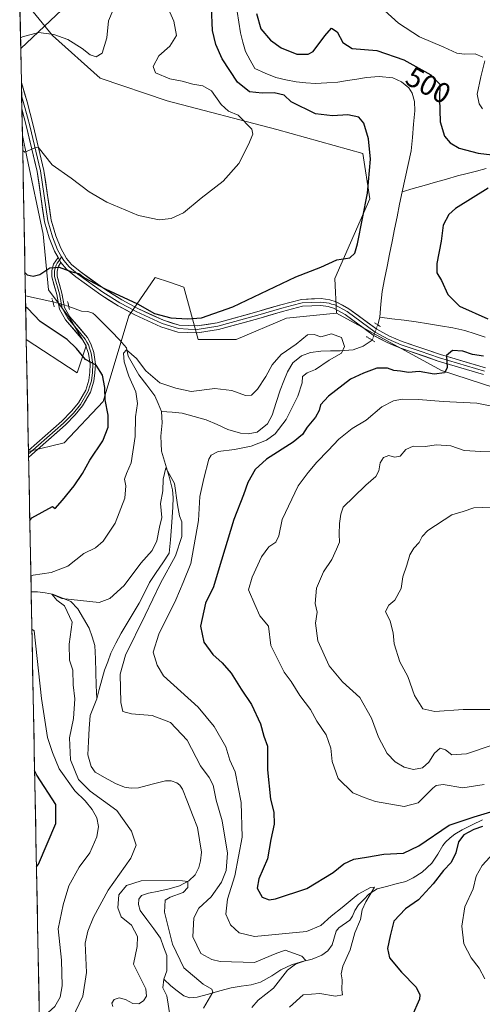
# Model space of a CAD drawing. Units: metres. Extents: x 636172 to 639665, y 4655722 to 4658102.
# Drawn here: x 636177 to 636339, y 4657388 to 4657732 of the extents above; entities that cross this region are included whole.
import ezdxf
from ezdxf.enums import TextEntityAlignment as Align

# ---------------------------------------------------------------- set-up
doc = ezdxf.new("R2010")
doc.units = ezdxf.units.M
doc.header["$MEASUREMENT"] = 0
doc.linetypes.add('TRAZO_Y_PUNTO', pattern=[1, 0.5, -0.25, 0, -0.25])
doc.linetypes.add('TRAZOS2', pattern=[0.375, 0.25, -0.125])
for name, color, linetype, lineweight in [('Arbolado forestal CxS', 92, 'Continuous', 0), ('Corriente natural lineal', 142, 'Continuous', 13), ('Corriente natural lineal oculto', 19, 'TRAZO_Y_PUNTO', 13), ('Cultivos herbáceos CxS', 92, 'Continuous', 0), ('Curva de nivel maestra', 36, 'Continuous', 30), ('Curva de nivel normal', 36, 'Continuous', 0), ('Layer 0', 7, 'Continuous', 0), ('Municipio CxS', 142, 'Continuous', 0), ('Puente lineal', 2, 'TRAZOS2', 0), ('Rótulo de curva de nivel directora', 19, 'Continuous', 0)]:
    doc.layers.add(name, color=color, linetype=linetype, lineweight=lineweight)
doc.styles.add('Arial', font='txt', dxfattribs={"height": 0.2})

# ---------------------------------------------------------------- blocks, each defined once
blk = doc.blocks.new('*U156')
at = {"layer": 'Arbolado forestal CxS', "color": 92, "linetype": 'Continuous', "lineweight": 0}
blk.add_polyline3d([(636347.64, 4657601.74, 503.57), (636324.35, 4657609.24, 500.64), (636287.75, 4657629.21, 497.62), (636287.2, 4657641.4, 497.7), (636299.39, 4657669.16, 498.98), (636296.9, 4657684.97, 499.93), (636266.95, 4657693.3, 504.08), (636228.69, 4657703.29, 507.14), (636205.27, 4657711.27, 508.14), (636188.67, 4657726.14, 509.74), (636177.24, 4657740.15, 511.98)], dxfattribs=at)
blk = doc.blocks.new('*U157')
at = {"layer": 'Cultivos herbáceos CxS', "color": 92, "linetype": 'Continuous', "lineweight": 0}
blk.add_polyline3d([(636180.31, 4657581.04, 503.59), (636179.55, 4657620.12, 502.84), (636197.33, 4657608.47, 501), (636200.47, 4657617.89, 499.33), (636194.82, 4657627.3, 498.79), (636187.29, 4657637.34, 498.37), (636185.41, 4657656.79, 501.24), (636179.76, 4657683.78, 504.28), (636178.18, 4657691.19, 505.38), (636177.24, 4657740.15, 511.98), (636188.67, 4657726.14, 509.74), (636205.27, 4657711.27, 508.14), (636228.69, 4657703.29, 507.14), (636266.95, 4657693.3, 504.08), (636296.9, 4657684.97, 499.93), (636299.39, 4657669.16, 498.98), (636287.2, 4657641.4, 497.7), (636287.75, 4657629.21, 497.62), (636270.28, 4657627.55, 497.18), (636252.81, 4657620.06, 498.32), (636239.5, 4657620.06, 499.07), (636234.51, 4657638.37, 502.66), (636229.52, 4657640.03, 502.83), (636224.53, 4657641.7, 502.76), (636215.37, 4657628.38, 499.22), (636206.34, 4657598.43, 499.76), (636192.8, 4657584.03, 501.63), (636180.31, 4657581.04, 503.59)], close=True, dxfattribs=at)
blk = doc.blocks.new('*U162')
at = {"layer": 'Arbolado forestal CxS', "color": 92, "linetype": 'Continuous', "lineweight": 0}
blk.add_polyline3d([(636188.16, 4657173.26, 496.57), (636180.31, 4657581.04, 503.59), (636192.8, 4657584.03, 501.63), (636206.34, 4657598.43, 499.76), (636215.37, 4657628.38, 499.22), (636224.53, 4657641.7, 502.76), (636229.52, 4657640.03, 502.83), (636234.51, 4657638.37, 502.66), (636239.5, 4657620.06, 499.07), (636252.81, 4657620.06, 498.32), (636270.28, 4657627.55, 497.18), (636287.75, 4657629.21, 497.62), (636324.35, 4657609.24, 500.64), (636347.64, 4657601.74, 503.57)], dxfattribs=at)
blk = doc.blocks.new('*U166')
at = {"layer": 'Arbolado forestal CxS', "color": 92, "linetype": 'Continuous', "lineweight": 0}
blk.add_polyline3d([(636177.24, 4657740.15, 511.98), (636188.67, 4657726.14, 509.74), (636205.27, 4657711.27, 508.14), (636228.69, 4657703.29, 507.14), (636266.95, 4657693.3, 504.08), (636296.9, 4657684.97, 499.93), (636299.39, 4657669.16, 498.98), (636287.2, 4657641.4, 497.7), (636287.75, 4657629.21, 497.62)], dxfattribs=at)
blk = doc.blocks.new('*U173')
at = {"layer": 'Cultivos herbáceos CxS', "color": 92, "linetype": 'Continuous', "lineweight": 0}
blk.add_polyline3d([(636177.24, 4657740.15, 511.98), (636188.67, 4657726.14, 509.74), (636205.27, 4657711.27, 508.14), (636228.69, 4657703.29, 507.14), (636266.95, 4657693.3, 504.08), (636296.9, 4657684.97, 499.93), (636299.39, 4657669.16, 498.98), (636287.2, 4657641.4, 497.7), (636287.75, 4657629.21, 497.62)], dxfattribs=at)
blk = doc.blocks.new('*U183')
at = {"layer": 'Curva de nivel normal', "color": 36, "linetype": 'Continuous', "lineweight": 0}
for points in [[(636300.77, 4657738.24, 505), (636309.35, 4657730.38, 505), (636316.72, 4657725.66, 505), (636325.26, 4657722.04, 505), (636329.74, 4657719.96, 505), (636332.41, 4657719.61, 505), (636336.13, 4657719.74, 505), (636338.76, 4657718.53, 505)], [(636339.46, 4657717.33, 505), (636338.16, 4657711.68, 505), (636336.8, 4657705.64, 505), (636337.52, 4657702.27, 505), (636338.73, 4657700.5, 505)], [(636344.32, 4657596.36, 505), (636336.66, 4657597.89, 505), (636325, 4657598.4, 505), (636316.38, 4657599.19, 505), (636310.67, 4657599.3, 505), (636307.66, 4657598.69, 505), (636303.63, 4657596.6, 505), (636298.12, 4657591.98, 505), (636293.24, 4657588.97, 505), (636288.54, 4657585.3, 505), (636284.86, 4657581.3, 505), (636280.88, 4657577.31, 505), (636277.93, 4657573.68, 505), (636274.34, 4657568.98, 505), (636268.83, 4657557.3, 505), (636267.62, 4657551.63, 505), (636266.57, 4657549.4, 505), (636264.13, 4657547.74, 505), (636261.65, 4657544.27, 505), (636258.34, 4657537.15, 505), (636257.06, 4657532.73, 505), (636259.3, 4657527.59, 505), (636261.05, 4657523.7, 505), (636263.99, 4657520.05, 505), (636264.88, 4657513.3, 505), (636269.55, 4657504.03, 505), (636271.99, 4657500.72, 505), (636274.95, 4657495.93, 505), (636278.72, 4657490.98, 505), (636280.86, 4657486.98, 505), (636284.2, 4657482.13, 505), (636285.82, 4657477.46, 505), (636286.28, 4657472.9, 505), (636288.37, 4657466.97, 505), (636293.45, 4657461.97, 505), (636297.36, 4657460.31, 505), (636301.4, 4657458.86, 505), (636311.36, 4657457.16, 505), (636316.25, 4657458.44, 505), (636321.32, 4657463.52, 505), (636322.49, 4657464.5, 505), (636324.95, 4657464.81, 505), (636331.89, 4657463.7, 505), (636339.3, 4657464.78, 505)], [(636350.32, 4657449.34, 505), (636338.56, 4657436.56, 505), (636336.49, 4657432.86, 505), (636335.4, 4657428.41, 505), (636332.54, 4657422.21, 505), (636331.48, 4657415.43, 505), (636332.2, 4657409.28, 505), (636334.74, 4657404.37, 505), (636337.5, 4657400.8, 505), (636339.49, 4657397.02, 505)], [(636178.29, 4657685.95, 505), (636179.05, 4657685.44, 505), (636182.34, 4657686.86, 505), (636183.67, 4657687.13, 505), (636188.54, 4657681.01, 505), (636195.2, 4657676.39, 505), (636201.45, 4657671.64, 505), (636207.62, 4657667.92, 505), (636218.7, 4657663.3, 505), (636225.87, 4657661.85, 505), (636230.04, 4657662.28, 505), (636234.34, 4657664.3, 505), (636240.54, 4657669.36, 505), (636248.17, 4657675.31, 505), (636253.74, 4657681.5, 505), (636257.1, 4657688.06, 505), (636258.52, 4657691.73, 505), (636258.28, 4657693.5, 505), (636253.42, 4657698.34, 505), (636250.06, 4657699.76, 505), (636247.54, 4657701.99, 505), (636244.19, 4657706.86, 505), (636241.19, 4657708.61, 505), (636237.62, 4657709.12, 505), (636233.91, 4657710.16, 505), (636229.57, 4657710.98, 505), (636224.57, 4657713.09, 505), (636223.75, 4657715.26, 505), (636225.81, 4657719.04, 505), (636229.64, 4657722.37, 505), (636231.94, 4657726.09, 505), (636231.07, 4657731.06, 505), (636228.57, 4657736.56, 505)]]:
    blk.add_polyline3d(points, dxfattribs=at)
blk = doc.blocks.new('*U189')
at = {"layer": 'Curva de nivel normal', "color": 36, "linetype": 'Continuous', "lineweight": 0}
for points in [[(636342.4, 4657478.71, 510), (636333.17, 4657475.5, 510), (636327.96, 4657475.18, 510), (636325.83, 4657476.96, 510), (636323.97, 4657477.46, 510), (636321.99, 4657475.76, 510), (636319.99, 4657472.68, 510), (636317.75, 4657470.68, 510), (636314.6, 4657470.1, 510), (636311.4, 4657470.92, 510), (636308.18, 4657472.7, 510), (636305.43, 4657475.62, 510), (636302.36, 4657481.33, 510), (636299.97, 4657487.94, 510), (636295.86, 4657495.17, 510), (636289.85, 4657500.6, 510), (636285.23, 4657506.28, 510), (636281.3, 4657515, 510), (636280.49, 4657521.06, 510), (636280.96, 4657524.97, 510), (636280.28, 4657527.97, 510), (636280.74, 4657533.3, 510), (636283.18, 4657538.97, 510), (636286.17, 4657543.3, 510), (636287.71, 4657546.97, 510), (636288.84, 4657549.41, 510), (636288.73, 4657552.18, 510), (636288.82, 4657555.89, 510), (636289.32, 4657559.09, 510), (636290.05, 4657561.59, 510), (636293.85, 4657565.17, 510), (636297.98, 4657569.27, 510), (636301.44, 4657572.24, 510), (636302.58, 4657574.3, 510), (636302.94, 4657577.05, 510), (636304.12, 4657578.93, 510), (636305.99, 4657579.64, 510), (636307.99, 4657579.04, 510), (636309.99, 4657579.33, 510), (636311.99, 4657581.66, 510), (636314.5, 4657582.82, 510), (636318.74, 4657582.69, 510), (636322.67, 4657583.32, 510), (636327.7, 4657582.94, 510), (636332.32, 4657581.3, 510), (636338.12, 4657581.01, 510), (636345.27, 4657580.91, 510)], [(636209.85, 4657735.04, 510), (636208.28, 4657731.21, 510), (636207.65, 4657725.31, 510), (636205.98, 4657719.93, 510), (636203.95, 4657718.67, 510), (636201.8, 4657719.38, 510), (636199.06, 4657721.58, 510), (636194.02, 4657724.74, 510), (636189.13, 4657726.5, 510), (636183.86, 4657727.14, 510), (636178.28, 4657725.6, 510), (636177.53, 4657725.33, 510)]]:
    blk.add_polyline3d(points, dxfattribs=at)
blk = doc.blocks.new('*U197')
at = {"layer": 'Curva de nivel normal', "color": 36, "linetype": 'Continuous', "lineweight": 0}
blk.add_polyline3d([(636241.41, 4657386.79, 485), (636244.57, 4657392.38, 485), (636244.28, 4657393.46, 485), (636241.27, 4657395.24, 485), (636234.47, 4657400.94, 485), (636230.54, 4657409.19, 485), (636227.74, 4657420.3, 485), (636227.94, 4657424.44, 485), (636229.72, 4657425.54, 485), (636234.23, 4657427.18, 485), (636235.9, 4657428.91, 485), (636235.87, 4657431.03, 485), (636234.08, 4657431.23, 485), (636231.12, 4657431.4, 485), (636219.61, 4657431.22, 485), (636214.56, 4657429.55, 485), (636211.88, 4657426.37, 485), (636211.48, 4657421.77, 485), (636212.68, 4657418.68, 485), (636216.29, 4657415.72, 485), (636218.34, 4657411.76, 485), (636218.22, 4657408.29, 485), (636216.95, 4657402.14, 485), (636221.29, 4657393.6, 485), (636221.44, 4657390.98, 485), (636220.46, 4657389.36, 485), (636218.78, 4657388.32, 485), (636216.67, 4657388.44, 485), (636214.12, 4657389.84, 485), (636211.98, 4657390.4, 485), (636210.18, 4657389.78, 485), (636209.39, 4657388.54, 485), (636209.73, 4657387.34, 485)], dxfattribs=at)
blk = doc.blocks.new('*U201')
at = {"layer": 'Curva de nivel normal', "color": 36, "linetype": 'Continuous', "lineweight": 0}
for points in [[(636181.14, 4657537.55, 495), (636181.89, 4657537.81, 495), (636188.18, 4657538.76, 495), (636193.98, 4657540.95, 495), (636199.65, 4657545.39, 495), (636203.65, 4657547.39, 495), (636206.42, 4657549.75, 495), (636210.51, 4657556.01, 495), (636213.88, 4657564.69, 495), (636214.27, 4657569.06, 495), (636213.84, 4657571.3, 495), (636214.51, 4657573.33, 495), (636216.12, 4657577.05, 495), (636217.48, 4657586.23, 495), (636217.66, 4657593.04, 495), (636218.3, 4657597.72, 495), (636217.74, 4657601.87, 495), (636215.35, 4657607.25, 495), (636213.71, 4657612.29, 495), (636213.42, 4657615.26, 495), (636214.56, 4657616.5, 495), (636217.94, 4657613.49, 495), (636221.28, 4657609.17, 495), (636226.14, 4657604.97, 495), (636231.67, 4657603.15, 495), (636237.03, 4657601.97, 495), (636245.34, 4657602.98, 495), (636251.26, 4657602.25, 495), (636256.02, 4657600.52, 495), (636258.11, 4657600.64, 495), (636260.2, 4657602.79, 495), (636263.06, 4657607.13, 495), (636265.3, 4657611.23, 495), (636268.5, 4657614.85, 495), (636273.65, 4657618.4, 495), (636277.65, 4657621.68, 495), (636279.98, 4657621.82, 495), (636282.31, 4657621.05, 495), (636285.98, 4657622.07, 495), (636289.46, 4657620.81, 495), (636290.59, 4657617.62, 495), (636289.48, 4657615.3, 495), (636285.24, 4657612.89, 495), (636280.44, 4657609.57, 495), (636277.51, 4657608.49, 495), (636275.94, 4657607.2, 495), (636275.82, 4657604.97, 495), (636274.28, 4657600.3, 495), (636270.16, 4657592.19, 495), (636266.32, 4657587.14, 495), (636263.31, 4657584.94, 495), (636258.03, 4657582.9, 495), (636252.19, 4657581.74, 495), (636246.52, 4657581.03, 495), (636244.05, 4657579.67, 495), (636243.21, 4657578.3, 495), (636241.44, 4657571.63, 495), (636240.1, 4657565.3, 495), (636239.63, 4657556.97, 495), (636236.92, 4657541.97, 495), (636234.32, 4657535.3, 495), (636231.77, 4657529.3, 495), (636225.79, 4657517.3, 495), (636223.84, 4657510.96, 495), (636225.18, 4657506.52, 495), (636227.41, 4657502.72, 495), (636239.5, 4657491.8, 495), (636245.11, 4657485.1, 495), (636249.1, 4657477.96, 495), (636250.51, 4657473.29, 495), (636252.37, 4657469.29, 495), (636254.47, 4657458.61, 495), (636254.87, 4657446.52, 495), (636252.31, 4657432.96, 495), (636249.68, 4657424.86, 495), (636249.12, 4657419.6, 495), (636250.73, 4657415.92, 495), (636253.79, 4657413.1, 495), (636259.14, 4657411.79, 495), (636277.34, 4657413.57, 495), (636282.3, 4657415.62, 495), (636285.89, 4657418.96, 495), (636289.78, 4657421.96, 495), (636295.37, 4657426.62, 495), (636299.63, 4657428.96, 495), (636301.05, 4657428.98, 495), (636297.96, 4657423.96, 495), (636296.73, 4657421.07, 495), (636296.19, 4657417.76, 495), (636294.14, 4657413.07, 495), (636292.51, 4657407.2, 495), (636290, 4657401.48, 495), (636289.43, 4657398.74, 495), (636289.73, 4657396.71, 495), (636289.64, 4657393.22, 495), (636289.82, 4657391.42, 495), (636287.38, 4657391.02, 495), (636281.98, 4657391.88, 495), (636276.11, 4657391.43, 495), (636271.35, 4657387.12, 495)], [(636184.12, 4657382.81, 495), (636184.86, 4657383.24, 495), (636189.52, 4657387.38, 495), (636191.33, 4657390.68, 495), (636192.06, 4657394.55, 495), (636191.82, 4657403.58, 495), (636190.64, 4657414.44, 495), (636192.45, 4657422.91, 495), (636194.38, 4657429.51, 495), (636197.96, 4657436.02, 495), (636201.73, 4657440.98, 495), (636204.13, 4657446.63, 495), (636204.69, 4657450.18, 495), (636204.18, 4657453.22, 495), (636202.58, 4657456.16, 495), (636200.09, 4657459.19, 495), (636196.53, 4657462.61, 495), (636191.01, 4657470.28, 495), (636188.74, 4657476, 495), (636186.9, 4657481.21, 495), (636184.84, 4657494.84, 495), (636182.26, 4657518.5, 495), (636181.5, 4657519.07, 495)]]:
    blk.add_polyline3d(points, dxfattribs=at)
blk = doc.blocks.new('*U207')
at = {"layer": 'Curva de nivel normal', "color": 36, "linetype": 'Continuous', "lineweight": 0}
blk.add_polyline3d([(636258.24, 4657387.04, 490), (636260.45, 4657389.6, 490), (636265.81, 4657393.78, 490), (636270.67, 4657400.06, 490), (636273.51, 4657402.2, 490), (636277.02, 4657403.42, 490), (636275.63, 4657405.01, 490), (636269.81, 4657406.99, 490), (636266.4, 4657405.73, 490), (636259.16, 4657402.8, 490), (636247.18, 4657403.15, 490), (636244.23, 4657403.82, 490), (636240.46, 4657405.93, 490), (636237.69, 4657411.65, 490), (636238.04, 4657418.36, 490), (636239.69, 4657421.64, 490), (636244.07, 4657425.6, 490), (636247.61, 4657430.74, 490), (636249.29, 4657434.86, 490), (636249.71, 4657440.92, 490), (636247.92, 4657452.2, 490), (636245.73, 4657459.35, 490), (636244.72, 4657464.58, 490), (636243.39, 4657467.23, 490), (636240.31, 4657471.3, 490), (636235.64, 4657480.36, 490), (636229.84, 4657486.51, 490), (636223.46, 4657488.94, 490), (636216.19, 4657489.46, 490), (636213.24, 4657490.29, 490), (636212.48, 4657493.46, 490), (636212.31, 4657503.29, 490), (636214.18, 4657509.96, 490), (636221.03, 4657523.92, 490), (636226.36, 4657535.12, 490), (636231.59, 4657544.59, 490), (636233.75, 4657551.3, 490), (636233.8, 4657556.45, 490), (636232.96, 4657558.57, 490), (636232.26, 4657562.39, 490), (636231.26, 4657569.86, 490), (636228.27, 4657575.32, 490), (636227.24, 4657571.3, 490), (636227.22, 4657567.26, 490), (636226.32, 4657562.81, 490), (636226.84, 4657557.93, 490), (636226.05, 4657554.63, 490), (636225.08, 4657549.85, 490), (636223.51, 4657546.48, 490), (636219.55, 4657542.07, 490), (636213.69, 4657534.27, 490), (636208.74, 4657529.77, 490), (636204.94, 4657528.34, 490), (636191.98, 4657529.77, 490), (636188.48, 4657531.2, 490), (636190.2, 4657529.19, 490), (636192.87, 4657527.19, 490), (636195.5, 4657521.48, 490), (636194.47, 4657513.79, 490), (636194.63, 4657508.23, 490), (636195.83, 4657504.69, 490), (636195.87, 4657499.62, 490), (636196.53, 4657494.67, 490), (636196.01, 4657487.84, 490), (636194.61, 4657481.17, 490), (636195.02, 4657473.4, 490), (636197.75, 4657466.56, 490), (636201.82, 4657462.52, 490), (636211.12, 4657455.76, 490), (636216.25, 4657448.54, 490), (636217.82, 4657443.7, 490), (636216, 4657439.1, 490), (636208.07, 4657427.98, 490), (636202.95, 4657418.56, 490), (636201.06, 4657413.69, 490), (636200.05, 4657409.45, 490), (636200.58, 4657399.29, 490), (636199.31, 4657390.95, 490), (636195.56, 4657383.2, 490)], dxfattribs=at)
blk = doc.blocks.new('*U220')
at = {"layer": 'Curva de nivel maestra', "color": 36, "linetype": 'Continuous', "lineweight": 30}
for points in [[(636179.11, 4657643.32, 500), (636179.87, 4657642.6, 500), (636181.97, 4657642.16, 500), (636184.28, 4657642.76, 500), (636187.73, 4657645.08, 500), (636190.99, 4657645.36, 500), (636195.41, 4657643.73, 500), (636197.82, 4657643.14, 500), (636199.84, 4657641.64, 500), (636207.11, 4657637.78, 500), (636218.31, 4657632.48, 500), (636224.31, 4657629.19, 500), (636229.98, 4657627.68, 500), (636235.66, 4657627.25, 500), (636240.7, 4657627.66, 500), (636251.6, 4657631.43, 500), (636273.63, 4657641.88, 500), (636282.31, 4657645.28, 500), (636287.82, 4657647.85, 500), (636292.42, 4657648.53, 500), (636294.13, 4657650.2, 500), (636295.05, 4657653.39, 500), (636298.55, 4657671.14, 500), (636299.64, 4657682.97, 500), (636298.95, 4657690.04, 500), (636297.35, 4657695.51, 500), (636295.52, 4657697.64, 500), (636291.75, 4657698.4, 500), (636286.39, 4657698.12, 500), (636280.44, 4657698.74, 500), (636271.98, 4657703.01, 500), (636269.56, 4657705.27, 500), (636265.98, 4657706.15, 500), (636261.82, 4657705.97, 500), (636257.46, 4657706.43, 500), (636253.18, 4657709.82, 500), (636247.84, 4657717.97, 500), (636245.63, 4657722.98, 500), (636244.52, 4657727.83, 500), (636244.18, 4657735.98, 500)], [(636259.89, 4657733.81, 500), (636261.39, 4657728.45, 500), (636264.72, 4657724.47, 500), (636268.46, 4657721.76, 500), (636273.98, 4657719.55, 500), (636277.88, 4657719.57, 500), (636279.65, 4657720.48, 500), (636283.65, 4657725.97, 500), (636285.98, 4657728.7, 500), (636287.97, 4657727.45, 500), (636289.93, 4657723.71, 500), (636293.26, 4657721.61, 500), (636301.78, 4657720.87, 500), (636311.24, 4657717.59, 500), (636320.68, 4657712.34, 500), (636323.8, 4657709.12, 500), (636323.68, 4657704, 500), (636323.98, 4657695.96, 500), (636325.4, 4657691.05, 500), (636327.38, 4657688.64, 500), (636330.53, 4657686.83, 500), (636337.14, 4657685.02, 500), (636347.94, 4657683.81, 500)], [(636340.67, 4657672.86, 500), (636329.23, 4657665.82, 500), (636326.91, 4657663.62, 500), (636324.96, 4657659.94, 500), (636324.27, 4657654.38, 500), (636322.78, 4657646.63, 500), (636322.81, 4657643.3, 500), (636324.4, 4657640.63, 500), (636326.55, 4657635.78, 500), (636330.66, 4657631.68, 500), (636340.52, 4657627.3, 500)], [(636339.06, 4657614.31, 500), (636335.23, 4657614.86, 500), (636331.88, 4657616.05, 500), (636328.25, 4657616.19, 500), (636326.16, 4657614.48, 500), (636326.42, 4657610.15, 500), (636325.48, 4657608.41, 500), (636321.8, 4657607.97, 500), (636316.56, 4657608.88, 500), (636312.93, 4657608.55, 500), (636310.09, 4657608.98, 500), (636307.8, 4657609.25, 500), (636305.61, 4657610.09, 500), (636301.78, 4657610.1, 500), (636297.15, 4657608.37, 500), (636292.7, 4657606.2, 500), (636285.01, 4657600.33, 500), (636282.18, 4657597.29, 500), (636281.76, 4657595.26, 500), (636280.48, 4657592.96, 500), (636277.52, 4657589.54, 500), (636275.93, 4657586.91, 500), (636272.66, 4657584.2, 500), (636263.36, 4657578.3, 500), (636259.34, 4657574.68, 500), (636256.81, 4657570.17, 500), (636255.34, 4657565.86, 500), (636251.98, 4657557.26, 500), (636246.5, 4657539.3, 500), (636244.87, 4657533.77, 500), (636242.06, 4657528.08, 500), (636240.3, 4657520.09, 500), (636241.51, 4657514.53, 500), (636244.57, 4657510.23, 500), (636247.89, 4657507.25, 500), (636250.97, 4657503.63, 500), (636254.49, 4657498.12, 500), (636258.06, 4657492.71, 500), (636261.25, 4657485.99, 500), (636262.44, 4657481.75, 500), (636263.66, 4657478.2, 500), (636263.68, 4657469.97, 500), (636264.79, 4657459.77, 500), (636265.9, 4657455.13, 500), (636266.04, 4657451.05, 500), (636264.8, 4657445.62, 500), (636263.7, 4657438.96, 500), (636260.68, 4657431.94, 500), (636260.09, 4657428.66, 500), (636261.85, 4657425.5, 500), (636264.26, 4657424.66, 500), (636266.48, 4657424.94, 500), (636277.45, 4657428.6, 500), (636286.65, 4657434.14, 500), (636290.27, 4657437.21, 500), (636293.8, 4657438.78, 500), (636298.27, 4657439.5, 500), (636304.32, 4657440.59, 500), (636311.1, 4657440.94, 500), (636316.43, 4657443.45, 500), (636327.1, 4657450.67, 500), (636335.74, 4657453.52, 500), (636341.6, 4657455.3, 500)], [(636338.64, 4657450.17, 500), (636335.69, 4657449.13, 500), (636332.18, 4657447.31, 500), (636330.36, 4657444.87, 500), (636329.34, 4657440.96, 500), (636327.76, 4657437.67, 500), (636325.11, 4657434.88, 500), (636321.52, 4657430.24, 500), (636316.32, 4657424.62, 500), (636311.82, 4657421.42, 500), (636307.74, 4657417.15, 500), (636306.44, 4657412.02, 500), (636305.6, 4657407.66, 500), (636306.3, 4657404.37, 500), (636310.38, 4657399.34, 500), (636315.54, 4657394.17, 500), (636316.83, 4657391.51, 500), (636316.68, 4657389.96, 500), (636314.1, 4657383.86, 500)], [(636180.77, 4657556.93, 500), (636181.5, 4657557.83, 500), (636188.7, 4657561.86, 500), (636189.62, 4657561.17, 500), (636192.17, 4657563.97, 500), (636196.24, 4657568.97, 500), (636199.18, 4657573.3, 500), (636201.75, 4657577.97, 500), (636206.19, 4657584.68, 500), (636208.1, 4657589.51, 500), (636208.16, 4657593.68, 500), (636207.09, 4657598.97, 500), (636206.91, 4657603.36, 500), (636206.14, 4657607.6, 500), (636203.97, 4657611.12, 500), (636200.22, 4657613.04, 500), (636197.08, 4657616.89, 500), (636193.82, 4657620.12, 500), (636184.41, 4657626.37, 500), (636180.1, 4657630.84, 500), (636179.34, 4657631.39, 500)], [(636183.09, 4657436.16, 500), (636183.83, 4657437.03, 500), (636189.8, 4657451.29, 500), (636189.85, 4657457.86, 500), (636183.23, 4657468.08, 500), (636182.45, 4657469.76, 500)]]:
    blk.add_polyline3d(points, dxfattribs=at)

msp = doc.modelspace()

# ---------------------------------------------------------------- linework, layer by layer
at = {"layer": 'Arbolado forestal CxS', "color": 92, "linetype": 'Continuous', "lineweight": 0}
msp.add_polyline3d([(636197.33, 4657608.47, 501), (636179.55, 4657620.12, 502.84), (636178.18, 4657691.19, 505.38), (636179.76, 4657683.78, 504.28), (636185.41, 4657656.79, 501.24), (636187.29, 4657637.34, 498.37), (636194.82, 4657627.3, 498.79), (636200.47, 4657617.89, 499.33), (636197.33, 4657608.47, 501)], close=True, dxfattribs=at)
for points in [[(636179.55, 4657620.12, 502.84), (636197.33, 4657608.47, 501), (636200.47, 4657617.89, 499.33), (636194.82, 4657627.3, 498.79), (636187.29, 4657637.34, 498.37), (636185.41, 4657656.79, 501.24), (636179.76, 4657683.78, 504.28), (636178.18, 4657691.19, 505.38)], [(636178.18, 4657691.19, 505.38), (636179.55, 4657620.12, 502.84)], [(636287.75, 4657629.21, 497.62), (636270.28, 4657627.55, 497.18), (636252.81, 4657620.06, 498.32), (636239.5, 4657620.06, 499.07), (636234.51, 4657638.37, 502.66), (636229.52, 4657640.03, 502.83), (636224.53, 4657641.7, 502.76), (636215.37, 4657628.38, 499.22), (636206.34, 4657598.43, 499.76), (636192.8, 4657584.03, 501.63), (636180.31, 4657581.04, 503.59)], [(636287.75, 4657629.21, 497.62), (636324.35, 4657609.24, 500.64), (636347.64, 4657601.74, 503.57), (636365.11, 4657590.92, 507.95), (636380.08, 4657595.92, 506.86), (636395.89, 4657596.75, 508), (636411.69, 4657589.26, 509.87), (636423.34, 4657570.95, 512.11), (636434.65, 4657554, 512.28)], [(636287.75, 4657629.21, 497.62), (636324.35, 4657609.24, 500.64), (636347.64, 4657601.74, 503.57), (636365.11, 4657590.92, 507.95), (636380.08, 4657595.92, 506.86), (636395.89, 4657596.75, 508), (636411.69, 4657589.26, 509.87), (636423.34, 4657570.95, 512.11), (636434.65, 4657554, 512.28)], [(636180.31, 4657581.04, 503.59), (636188.16, 4657173.26, 496.57)]]:
    msp.add_polyline3d(points, dxfattribs=at)
at = {"layer": 'Corriente natural lineal', "color": 142, "linetype": 'Continuous', "lineweight": 13}
for points in [[(636253.07, 4657734.46, 498.1), (636253.66, 4657730.73, 498.03), (636254.26, 4657727.01, 497.96), (636255.12, 4657723.75, 497.91), (636255.98, 4657720.49, 497.88), (636257.62, 4657717.55, 497.81), (636259.25, 4657714.6, 497.79), (636262.9, 4657713.02, 497.75), (636266.55, 4657711.44, 497.74), (636270.14, 4657710.68, 497.69), (636273.72, 4657709.91, 497.76), (636277.09, 4657709.64, 497.84), (636280.45, 4657709.37, 497.72), (636284.36, 4657709.62, 497.73), (636288.27, 4657709.87, 497.71), (636291.59, 4657710.41, 497.67), (636294.9, 4657710.94, 497.58), (636298.22, 4657711.48, 497.52), (636302.6, 4657711.86, 497.47), (636307.44, 4657711.38, 497.53), (636310.41, 4657709.97, 497.57), (636312.97, 4657707.87, 497.51), (636314.18, 4657705.97, 497.48), (636314.93, 4657703.12, 497.43), (636315.05, 4657699.86, 497.37), (636314.63, 4657695.21, 497.34), (636314.22, 4657690.56, 497.33), (636313.8, 4657685.91, 497.34), (636312.75, 4657681.13, 497.4), (636311.7, 4657676.36, 497.54), (636310.65, 4657671.58, 497.52)], [(636339.97, 4657679.67, 498.1), (636336.65, 4657678.82, 497.79), (636333.33, 4657677.96, 497.8), (636330.01, 4657677.11, 497.68), (636326.14, 4657676, 497.32), (636322.27, 4657674.9, 497.41), (636318.39, 4657673.79, 497.56), (636314.52, 4657672.69, 497.61), (636310.65, 4657671.58, 497.52)], [(636310.65, 4657671.58, 497.52), (636309.77, 4657667.23, 497.39), (636308.9, 4657662.89, 497.49), (636308.02, 4657658.54, 497.47), (636307.15, 4657654.2, 497.36), (636306.27, 4657649.85, 497.37), (636305.39, 4657645.5, 497.25), (636304.52, 4657641.16, 497.19), (636303.64, 4657636.81, 497.17), (636303.28, 4657632.35, 497.15), (636302.91, 4657627.89, 497.24)], [(636179.26, 4657635.26, 499.1), (636184.04, 4657634.25, 498.51), (636188.83, 4657633.24, 498.21)], [(636194.35, 4657631.63, 498.25), (636198.82, 4657629.92, 497.97), (636201.02, 4657629.82, 497.73), (636202.73, 4657629.24, 497.55), (636203.61, 4657628.58, 497.34), (636206.42, 4657625.72, 496.97), (636209.22, 4657622.86, 496.56), (636212.03, 4657620, 496.29), (636214.45, 4657617.16, 496.07), (636215.07, 4657614.2, 495.18), (636216.95, 4657611, 493.99), (636218.83, 4657607.8, 494.07), (636221.6, 4657604.11, 492.45), (636224.36, 4657600.41, 492.53), (636225.57, 4657597.7, 491.58), (636226.77, 4657594.99, 491.01)], [(636302.91, 4657627.89, 497.24), (636302.14, 4657625.17, 497.86)], [(636339.65, 4657620.91, 498.31), (636336.11, 4657622.04, 497.94), (636332.57, 4657623.16, 497.94), (636328.37, 4657624.09, 497.86), (636324.1, 4657624.79, 497.75), (636319.82, 4657625.5, 497.64), (636315.55, 4657626.2, 497.5), (636311.34, 4657626.76, 497.41), (636307.12, 4657627.33, 497.29), (636302.91, 4657627.89, 497.24)], [(636300.24, 4657619.8, 498.05), (636297.09, 4657617.7, 496.82), (636293.61, 4657616.41, 495.89), (636289, 4657616.12, 494.85), (636285.66, 4657616.08, 494.24), (636282.31, 4657616.03, 493.7), (636278.69, 4657615.59, 493.33), (636275.52, 4657614.35, 493.03), (636272.48, 4657611.88, 492.8), (636270.7, 4657608.82, 492.52), (636269.42, 4657605.62, 492.53), (636268.14, 4657602.42, 492.3), (636266.72, 4657598.07, 492.07), (636265.29, 4657593.71, 492.01), (636263.73, 4657590.61, 492.46), (636260.1, 4657587.74, 492.24), (636256.89, 4657587.21, 492.01), (636254.32, 4657587.41, 491.87), (636249.9, 4657588.65, 491.45), (636246.11, 4657590.37, 491.42), (636242.32, 4657592.08, 491.24), (636238.15, 4657593.22, 491.02), (636233.98, 4657594.35, 490.99), (636230.38, 4657594.67, 490.78), (636226.77, 4657594.99, 491.01)], [(636226.77, 4657594.99, 491.01), (636226.97, 4657590.95, 490.64), (636226.47, 4657586.37, 490.46), (636226.61, 4657583.74, 490.5), (636226.74, 4657581.1, 490.4), (636228.13, 4657576.45, 490.26), (636229.51, 4657571.8, 490.1), (636230.52, 4657567.59, 489.92), (636230.82, 4657564.97, 489.85), (636230.63, 4657561.56, 489.75), (636230.44, 4657558.15, 489.66), (636230.25, 4657554.74, 489.47), (636229.83, 4657550.13, 489.21), (636229.4, 4657545.51, 489.11), (636227.12, 4657542.13, 488.95), (636224.85, 4657538.74, 488.9), (636222.57, 4657535.36, 489.06), (636220.73, 4657531.7, 488.84), (636218.89, 4657528.04, 488.93), (636216.81, 4657524.57, 488.49), (636214.72, 4657521.11, 488.41), (636212.64, 4657517.64, 488.18), (636210.83, 4657514.16, 487.99), (636209.01, 4657510.68, 488.09), (636207.94, 4657507.68, 487.98), (636206.87, 4657504.68, 487.72), (636205.95, 4657501.34, 487.72), (636205.02, 4657498.01, 487.89), (636204.1, 4657494.67, 487.87)], [(636181.25, 4657532, 491.84), (636183.47, 4657532.06, 491.38), (636186.09, 4657531.68, 490.81), (636188.71, 4657531.29, 490.59), (636191.91, 4657530, 490.08), (636195.11, 4657528.7, 489.64), (636197.58, 4657526.16, 489.7), (636199.55, 4657522.76, 489.52), (636201.52, 4657519.36, 489.21), (636202.52, 4657516.37, 488.88), (636203.51, 4657513.38, 488.46), (636203.66, 4657508.7, 488.13), (636203.81, 4657504.03, 487.93), (636203.95, 4657499.35, 487.91), (636204.1, 4657494.67, 487.87)], [(636204.1, 4657494.67, 487.87), (636202.94, 4657491.82, 487.63), (636201.77, 4657488.96, 487.28), (636201.53, 4657484.38, 487.27), (636201.29, 4657479.81, 487.24), (636201.05, 4657475.23, 487.33), (636202.12, 4657471.11, 487.16), (636203.55, 4657469.19, 487.11), (636207.11, 4657467.17, 487.22), (636210.67, 4657465.15, 487.05), (636213.84, 4657463.86, 486.67), (636216.1, 4657463.51, 486.4), (636218.74, 4657463.7, 486.36), (636223.44, 4657464.9, 486.72), (636228.13, 4657466.09, 487.1), (636230.14, 4657466.1, 486.68), (636232.01, 4657465.43, 486.31), (636233.14, 4657464.61, 486.23), (636234.06, 4657463.2, 486.07), (636235.78, 4657458.74, 485.63), (636237.5, 4657454.28, 485.63), (636239.22, 4657449.82, 485.74), (636239.94, 4657445.55, 485.91), (636240.66, 4657441.28, 485.65), (636240.37, 4657438.25, 485.36), (636239.73, 4657435.91, 485.34), (636238.4, 4657433.34, 485.2), (636236.22, 4657431.27, 485.03), (636233.01, 4657429.48, 484.43), (636229.38, 4657428.42, 483.98), (636225.79, 4657427.67, 484.13), (636222.19, 4657426.92, 484.2), (636219.75, 4657426.08, 484.26), (636218.84, 4657424.78, 484.23), (636218.65, 4657422.92, 484.11), (636219.22, 4657420.93, 483.86), (636221.61, 4657417.69, 483.52), (636224, 4657414.46, 483.57), (636226.39, 4657411.22, 483.09), (636227.46, 4657408.19, 483.65), (636228.53, 4657405.16, 483.78), (636228.58, 4657402.52, 483.42), (636228.63, 4657399.87, 483.36), (636227.58, 4657396.94, 483.05)], [(636338.7, 4657452.53, 499.8), (636335.14, 4657450.8, 499.91), (636331.58, 4657449.07, 499.32), (636328.99, 4657447.53, 498.81), (636327.42, 4657446.24, 498.37), (636325.75, 4657444.7, 497.97), (636324.82, 4657443.55, 497.76), (636323.16, 4657440.52, 497.56), (636321.05, 4657437.42, 496.98), (636317.65, 4657434.23, 496.76), (636314.54, 4657432.25, 496.61), (636311.93, 4657431.01, 496.36), (636308.6, 4657430.15, 496.13), (636305.26, 4657429.29, 495.88), (636301.93, 4657428.43, 495.27), (636299.06, 4657426.59, 495.32), (636297.24, 4657424.71, 494.8), (636295.41, 4657422.82, 494.36), (636294.16, 4657420.83, 494.17), (636293.4, 4657418.96, 493.76), (636292.36, 4657417.53, 493.35), (636288.53, 4657414.84, 492.76), (636287.66, 4657413.7, 492.33), (636286.2, 4657408.94, 491.12), (636284.79, 4657406.81, 491.36), (636282.69, 4657405.29, 491.07), (636279.3, 4657403.88, 490.14), (636275.41, 4657403.01, 489.77), (636272.1, 4657401.93, 489.83), (636268.34, 4657400.22, 488.44), (636265.26, 4657398.05, 487.43), (636261.28, 4657395.92, 487.34), (636258, 4657394.97, 487.02), (636254.51, 4657394.46, 486.94), (636251.01, 4657393.94, 486.94), (636247.07, 4657392.84, 485.45), (636243.12, 4657391.75, 485.02), (636239.18, 4657390.65, 484.5), (636236.6, 4657390.47, 484.18), (636234.46, 4657391.07, 483.84), (636232.2, 4657392.85, 483.61), (636229.93, 4657394.62, 483.33), (636227.58, 4657396.94, 483.05)], [(636227.58, 4657396.94, 483.05), (636227.2, 4657393.91, 482.79), (636228.63, 4657391.15, 483.13), (636229.09, 4657388.19, 483.2), (636229.54, 4657385.23, 483.01), (636229.48, 4657382.65, 482.95), (636228.75, 4657380.49, 482.98), (636227.61, 4657379.09, 482.81), (636225.12, 4657377.7, 482.7), (636222.54, 4657377.31, 482.69), (636219.96, 4657376.92, 482.63), (636218.56, 4657376.43, 482.57)]]:
    msp.add_polyline3d(points, dxfattribs=at)
at = {"layer": 'Corriente natural lineal oculto', "color": 19, "linetype": 'TRAZO_Y_PUNTO', "lineweight": 13}
for points in [[(636188.83, 4657633.24, 498.21), (636191.59, 4657632.44, 498.14), (636194.35, 4657631.63, 498.25)], [(636302.14, 4657625.17, 497.86), (636301.19, 4657622.49, 498.33), (636300.24, 4657619.8, 498.05)]]:
    msp.add_polyline3d(points, dxfattribs=at)
at = {"layer": 'Cultivos herbáceos CxS', "color": 92, "linetype": 'Continuous', "lineweight": 0}
for points in [[(636177.24, 4657740.15, 511.98), (636178.18, 4657691.19, 505.38)], [(636179.55, 4657620.12, 502.84), (636197.33, 4657608.47, 501), (636200.47, 4657617.89, 499.33), (636194.82, 4657627.3, 498.79), (636187.29, 4657637.34, 498.37), (636185.41, 4657656.79, 501.24), (636179.76, 4657683.78, 504.28), (636178.18, 4657691.19, 505.38)], [(636287.75, 4657629.21, 497.62), (636270.28, 4657627.55, 497.18), (636252.81, 4657620.06, 498.32), (636239.5, 4657620.06, 499.07), (636234.51, 4657638.37, 502.66), (636229.52, 4657640.03, 502.83), (636224.53, 4657641.7, 502.76), (636215.37, 4657628.38, 499.22), (636206.34, 4657598.43, 499.76), (636192.8, 4657584.03, 501.63), (636180.31, 4657581.04, 503.59)], [(636179.55, 4657620.12, 502.84), (636180.31, 4657581.04, 503.59)]]:
    msp.add_polyline3d(points, dxfattribs=at)
at = {"layer": 'Curva de nivel normal', "color": 36, "linetype": 'Continuous', "lineweight": 0}
for points in [[(636344.34, 4657561.65, 515), (636335.65, 4657561.35, 515), (636331.99, 4657560.08, 515), (636327.99, 4657558.88, 515), (636319.6, 4657553.44, 515), (636317.61, 4657551.3, 515), (636316.64, 4657549.3, 515), (636314.73, 4657547.3, 515), (636313.34, 4657544.97, 515), (636312.3, 4657541.3, 515), (636310.89, 4657537.3, 515), (636310.29, 4657533.17, 515), (636308.13, 4657529.16, 515), (636305.99, 4657527.41, 515), (636304.8, 4657525.17, 515), (636306.5, 4657521.85, 515), (636307.54, 4657517.7, 515), (636307.93, 4657513.95, 515), (636309.84, 4657507.68, 515), (636312.61, 4657502.57, 515), (636315, 4657495.84, 515), (636317.89, 4657491.26, 515), (636322.06, 4657490.25, 515)], [(636322.06, 4657490.25, 515), (636332, 4657490.96, 515), (636342.28, 4657490.99, 515)]]:
    msp.add_polyline3d(points, dxfattribs=at)
at = {"layer": 'Layer 0', "linetype": 'Continuous', "lineweight": 0}
for points in [[(636259.36, 4657798.81), (636177.6, 4657721.62)], [(636177.83, 4657709.76), (636177.92, 4657705.13)], [(636177.83, 4657709.76), (636179.85, 4657702.97), (636181.95, 4657694.84), (636185.7, 4657679.08), (636188.24, 4657661.67), (636189.81, 4657656.26), (636191.55, 4657651.89), (636193.58, 4657648.29), (636195.31, 4657646.27), (636198.3, 4657643.79), (636206.9, 4657637.6), (636212.82, 4657633.86), (636218.44, 4657630.88), (636227.37, 4657626.77), (636232.87, 4657625.04), (636239.1, 4657624.78), (636246.11, 4657625.87), (636260.01, 4657629.72), (636268.33, 4657632.18), (636275.57, 4657634.05), (636282.4, 4657634.35), (636285.42, 4657633.88), (636287.59, 4657633.24), (636292.11, 4657630.8), (636301.88, 4657623.62), (636306.27, 4657621.26), (636310.71, 4657619.37), (636324.01, 4657614.86), (636339.73, 4657610.17)], [(636177.92, 4657705.13), (636178.01, 4657700.5)], [(636177.92, 4657705.13), (636179.98, 4657697.68), (636180.79, 4657694.56), (636184.52, 4657678.86), (636187.07, 4657661.42), (636188.68, 4657655.87), (636190.47, 4657651.37), (636191.86, 4657648.9)], [(636190.61, 4657648.67), (636189.38, 4657650.85), (636187.54, 4657655.48), (636185.89, 4657661.16), (636183.34, 4657678.63), (636179.62, 4657694.27), (636178.01, 4657700.5)], [(636180.3, 4657581.36), (636191.91, 4657591.57), (636195.28, 4657595.02), (636197.72, 4657597.95), (636200.3, 4657602.39), (636201.36, 4657605.86), (636201.68, 4657608.62), (636201.88, 4657611.42), (636201.29, 4657615.13), (636200.36, 4657617.87), (636199.36, 4657619.68), (636193.27, 4657626.96), (636191.15, 4657630.65), (636190.19, 4657635.8), (636188.44, 4657641.95), (636188.45, 4657644.14), (636189.08, 4657646.4), (636190.61, 4657648.67)], [(636191.11, 4657647.78), (636190.35, 4657646.65), (636189.92, 4657646.02), (636189.6, 4657644.89), (636189.36, 4657644.02), (636189.35, 4657642.08), (636191.08, 4657636.01), (636192.02, 4657630.97), (636193.08, 4657629.13), (636194.02, 4657627.49), (636197.07, 4657623.85), (636200.11, 4657620.2), (636200.7, 4657619.15), (636201.2, 4657618.24), (636201.71, 4657616.72), (636202.18, 4657615.35), (636202.8, 4657611.46), (636202.59, 4657608.54), (636202.26, 4657605.68), (636201.73, 4657603.94), (636201.14, 4657602.02), (636198.47, 4657597.43), (636195.96, 4657594.41), (636194.23, 4657592.64), (636192.54, 4657590.91), (636186.68, 4657585.76), (636180.87, 4657580.65), (636180.32, 4657580.13)], [(636191.61, 4657646.9), (636190.75, 4657645.63), (636190.27, 4657643.89), (636190.26, 4657642.2), (636191.96, 4657636.22), (636192.88, 4657631.29), (636194.77, 4657628.01), (636200.86, 4657620.71), (636202.03, 4657618.61), (636203.06, 4657615.56), (636203.71, 4657611.49), (636203.49, 4657608.45), (636203.15, 4657605.49), (636201.97, 4657601.65), (636199.21, 4657596.9), (636196.63, 4657593.8), (636193.17, 4657590.25), (636181.44, 4657579.94), (636180.35, 4657578.9)], [(636190.61, 4657648.67), (636191.61, 4657646.9)], [(636190.61, 4657648.67), (636191.61, 4657646.9)], [(636191.86, 4657648.9), (636191.11, 4657647.78)], [(636339.07, 4657607.86), (636323.28, 4657612.57), (636309.85, 4657617.13), (636305.23, 4657619.1), (636300.59, 4657621.59), (636290.83, 4657628.76), (636286.66, 4657631.01), (636284.89, 4657631.54), (636282.26, 4657631.95), (636275.93, 4657631.67), (636268.97, 4657629.86), (636260.67, 4657627.41), (636246.62, 4657623.52), (636239.24, 4657622.37), (636232.45, 4657622.66), (636226.5, 4657624.53), (636217.38, 4657628.73), (636211.61, 4657631.78), (636205.55, 4657635.61), (636196.83, 4657641.89), (636193.62, 4657644.55), (636191.61, 4657646.9)], [(636191.86, 4657648.9), (636192.6, 4657647.6), (636194.47, 4657645.41), (636197.57, 4657642.84), (636206.23, 4657636.61), (636212.22, 4657632.82), (636215.1, 4657631.3), (636217.91, 4657629.81), (636226.94, 4657625.65), (636232.66, 4657623.85), (636236.06, 4657623.71), (636239.17, 4657623.58), (636246.37, 4657624.7), (636260.34, 4657628.57), (636268.65, 4657631.02), (636272.13, 4657631.93), (636275.75, 4657632.86), (636282.33, 4657633.15), (636285.16, 4657632.71), (636286.04, 4657632.45), (636287.13, 4657632.13), (636291.47, 4657629.78), (636301.24, 4657622.61), (636305.75, 4657620.18), (636310.28, 4657618.25), (636317, 4657615.97), (636323.65, 4657613.72), (636339.4, 4657609.02)], [(636180.3, 4657581.36), (636180.32, 4657580.13)], [(636180.32, 4657580.13), (636180.35, 4657578.9)]]:
    msp.add_lwpolyline(points, dxfattribs=at)
msp.add_polyline3d([(636339.07, 4657607.86, 501.45), (636335.12, 4657609.04, 500.95), (636331.18, 4657610.22, 500.54), (636327.23, 4657611.39, 500.03), (636323.28, 4657612.57, 499.7), (636318.8, 4657614.09, 499.25), (636314.33, 4657615.61, 498.93), (636309.85, 4657617.13, 498.79), (636307.54, 4657618.12, 498.75), (636305.23, 4657619.1, 498.55), (636302.91, 4657620.35, 498.37), (636300.59, 4657621.59, 498.24), (636297.34, 4657623.98, 498.28), (636294.08, 4657626.37, 497.94), (636290.83, 4657628.76, 498.02), (636286.66, 4657631.01, 497.83), (636284.89, 4657631.54, 497.76), (636282.26, 4657631.95, 497.66), (636279.1, 4657631.81, 497.7), (636275.93, 4657631.67, 497.83), (636272.45, 4657630.77, 498.01), (636268.97, 4657629.86, 498.13), (636264.82, 4657628.64, 498.22), (636260.67, 4657627.41, 498.4), (636255.99, 4657626.11, 498.7), (636251.3, 4657624.82, 498.94), (636246.62, 4657623.52, 498.99), (636242.93, 4657622.95, 499.06), (636239.24, 4657622.37, 499.15), (636235.85, 4657622.52, 499.14), (636232.45, 4657622.66, 499.18), (636229.48, 4657623.6, 499.14), (636226.5, 4657624.53, 499.28), (636223.46, 4657625.93, 499.31), (636220.42, 4657627.33, 499.21), (636217.38, 4657628.73, 499.3), (636214.5, 4657630.26, 499.33), (636211.61, 4657631.78, 499.28), (636208.58, 4657633.7, 499.56), (636205.55, 4657635.61, 499.66), (636202.64, 4657637.7, 499.7), (636199.74, 4657639.8, 499.89), (636196.83, 4657641.89, 499.86), (636193.62, 4657644.55, 499.93), (636191.61, 4657646.9, 500.06), (636190.61, 4657648.67, 500.29), (636189.38, 4657650.85, 500.59), (636187.54, 4657655.48, 501.28), (636186.72, 4657658.32, 501.66), (636185.89, 4657661.16, 502.07), (636185.25, 4657665.53, 502.54), (636184.62, 4657669.9, 502.86), (636183.98, 4657674.26, 503.31), (636183.34, 4657678.63, 503.96), (636182.41, 4657682.54, 504.44), (636181.48, 4657686.45, 504.95), (636180.55, 4657690.36, 505.34), (636179.62, 4657694.27, 505.74), (636178.81, 4657697.4, 506.21), (636178.01, 4657700.5, 506.67), (636177.83, 4657709.76, 507.72), (636178.84, 4657706.38, 507.41), (636179.85, 4657702.97, 506.92), (636180.9, 4657698.91, 506.23), (636181.95, 4657694.84, 505.79), (636182.89, 4657690.9, 505.62), (636183.83, 4657686.96, 505.26), (636184.76, 4657683.02, 504.51), (636185.7, 4657679.08, 504.06), (636186.34, 4657674.73, 503.4), (636186.97, 4657670.38, 502.95), (636187.61, 4657666.02, 502.67), (636188.24, 4657661.67, 502.32), (636189.03, 4657658.97, 502.09), (636189.81, 4657656.26, 501.58), (636191.55, 4657651.89, 500.65), (636193.58, 4657648.29, 500.41), (636195.31, 4657646.27, 500.29), (636198.3, 4657643.79, 500.32), (636201.17, 4657641.73, 500.37), (636204.03, 4657639.66, 500.16), (636206.9, 4657637.6, 499.92), (636209.86, 4657635.73, 499.87), (636212.82, 4657633.86, 499.63), (636215.63, 4657632.37, 499.63), (636218.44, 4657630.88, 499.69), (636222.91, 4657628.83, 499.46), (636227.37, 4657626.77, 499.6), (636230.12, 4657625.91, 499.64), (636232.87, 4657625.04, 499.47), (636235.99, 4657624.91, 499.4), (636239.1, 4657624.78, 499.32), (636242.61, 4657625.33, 499.35), (636246.11, 4657625.87, 499.26), (636250.74, 4657627.15, 499.09), (636255.38, 4657628.44, 498.76), (636260.01, 4657629.72, 498.63), (636264.17, 4657630.95, 498.39), (636268.33, 4657632.18, 498.12), (636271.95, 4657633.12, 498), (636275.57, 4657634.05, 497.96), (636278.99, 4657634.2, 497.87), (636282.4, 4657634.35, 497.81), (636285.42, 4657633.88, 497.9), (636287.59, 4657633.24, 497.9), (636289.85, 4657632.02, 497.85), (636292.11, 4657630.8, 497.86), (636295.37, 4657628.41, 497.96), (636298.62, 4657626.01, 497.95), (636301.88, 4657623.62, 498.25), (636306.27, 4657621.26, 498.12), (636310.71, 4657619.37, 498.6), (636315.14, 4657617.87, 498.91), (636319.58, 4657616.36, 499.09), (636324.01, 4657614.86, 499.45), (636327.94, 4657613.69, 500.1), (636331.87, 4657612.52, 500.61), (636335.8, 4657611.34, 500.81), (636339.73, 4657610.17, 501.13)], dxfattribs=at)
msp.add_polyline3d([(636191.61, 4657646.9, 500.06), (636190.75, 4657645.63, 499.92), (636190.27, 4657643.89, 499.73), (636190.26, 4657642.2, 499.49), (636191.11, 4657639.21, 499.06), (636191.96, 4657636.22, 498.61), (636192.42, 4657633.76, 498.2), (636192.88, 4657631.29, 498.22), (636194.77, 4657628.01, 498.24), (636197.82, 4657624.36, 498.6), (636200.86, 4657620.71, 498.98), (636202.03, 4657618.61, 499), (636203.06, 4657615.56, 499.19), (636203.71, 4657611.49, 499.74), (636203.49, 4657608.45, 500.13), (636203.15, 4657605.49, 500.55), (636201.97, 4657601.65, 501.17), (636200.59, 4657599.28, 501.6), (636199.21, 4657596.9, 501.77), (636196.63, 4657593.8, 502.23), (636193.17, 4657590.25, 502.56), (636190.24, 4657587.67, 502.92), (636187.31, 4657585.1, 503.22), (636184.37, 4657582.52, 503.51), (636181.44, 4657579.94, 503.78), (636180.35, 4657578.9, 503.88), (636180.3, 4657581.36, 503.99), (636183.2, 4657583.91, 503.74), (636186.1, 4657586.46, 503.41), (636189.01, 4657589.02, 503.11), (636191.91, 4657591.57, 502.73), (636195.28, 4657595.02, 502.34), (636197.72, 4657597.95, 501.89), (636199.01, 4657600.17, 501.65), (636200.3, 4657602.39, 501.33), (636201.36, 4657605.86, 500.79), (636201.68, 4657608.62, 500.39), (636201.88, 4657611.42, 499.96), (636201.29, 4657615.13, 499.58), (636200.36, 4657617.87, 499.39), (636199.36, 4657619.68, 499.23), (636196.32, 4657623.32, 498.85), (636193.27, 4657626.96, 498.46), (636191.15, 4657630.65, 498.26), (636190.67, 4657633.23, 498.13), (636190.19, 4657635.8, 498.5), (636189.32, 4657638.88, 498.96), (636188.44, 4657641.95, 499.47), (636188.45, 4657644.14, 499.82), (636189.08, 4657646.4, 500.07), (636190.61, 4657648.67, 500.29), (636191.61, 4657646.9, 500.06)], close=True, dxfattribs=at)
at = {"layer": 'Municipio CxS', "color": 142, "linetype": 'Continuous', "lineweight": 0}
msp.add_polyline3d([(636184.07, 4657385.33, 495.96), (636183.98, 4657390.33, 497.41), (636183.88, 4657395.32, 497.89), (636183.78, 4657400.32, 497.83), (636183.69, 4657405.31, 497.64), (636183.59, 4657410.31, 497.3), (636183.5, 4657415.31, 497.19), (636183.4, 4657420.3, 497.86), (636183.3, 4657425.3, 498.37), (636183.21, 4657430.29, 498.57), (636183.11, 4657435.29, 499.46), (636183.02, 4657440.29, 500.59), (636182.92, 4657445.28, 501.23), (636182.82, 4657450.28, 501.85), (636182.73, 4657455.27, 502.02), (636182.63, 4657460.27, 501.61), (636182.53, 4657465.27, 500.67), (636182.44, 4657470.26, 499.38), (636182.34, 4657475.26, 498.48), (636182.25, 4657480.25, 498), (636182.15, 4657485.25, 497.04), (636182.05, 4657490.24, 496.21), (636181.96, 4657495.24, 496.03), (636181.86, 4657500.24, 496.11), (636181.76, 4657505.23, 496.12), (636181.67, 4657510.23, 495.95), (636181.57, 4657515.22, 495.65), (636181.48, 4657520.22, 494.85), (636181.38, 4657525.22, 493.21), (636181.28, 4657530.21, 492.01), (636181.19, 4657535.21, 492.86), (636181.09, 4657540.2, 495.97), (636181, 4657545.2, 497.93), (636180.9, 4657550.2, 498.77), (636180.8, 4657555.19, 499.52), (636180.71, 4657560.19, 500.67), (636180.61, 4657565.18, 501.85), (636180.51, 4657570.18, 502.65), (636180.42, 4657575.18, 503.47), (636180.32, 4657580.17, 503.93), (636180.23, 4657585.17, 504.24), (636180.13, 4657590.16, 504.58), (636180.03, 4657595.16, 504.63), (636179.94, 4657600.16, 504.52), (636179.84, 4657605.15, 504.22), (636179.75, 4657610.15, 503.82), (636179.65, 4657615.14, 503.39), (636179.55, 4657620.14, 502.76), (636179.46, 4657625.13, 501.6), (636179.36, 4657630.13, 500.15), (636179.26, 4657635.13, 499.1), (636179.17, 4657640.12, 499.37), (636179.07, 4657645.12, 500.19), (636178.98, 4657650.11, 500.92), (636178.88, 4657655.11, 501.31), (636178.78, 4657660.11, 501.87), (636178.69, 4657665.1, 502.9), (636178.59, 4657670.1, 503.38), (636178.49, 4657675.09, 503.76), (636178.4, 4657680.09, 504.22), (636178.3, 4657685.09, 504.68), (636178.21, 4657690.08, 505.28), (636178.11, 4657695.08, 505.92), (636178.01, 4657700.07, 506.62), (636177.92, 4657705.07, 507.2), (636177.82, 4657710.07, 507.75), (636177.73, 4657715.06, 508.25), (636177.63, 4657720.06, 508.99), (636177.53, 4657725.05, 509.95), (636177.44, 4657730.05, 510.42), (636177.34, 4657735.04, 511.15)], dxfattribs=at)
at = {"layer": 'Puente lineal', "color": 2, "linetype": 'TRAZOS2', "lineweight": 0}
for points in [[(636188.5, 4657634.44, 498.32), (636189.3, 4657631.51, 498.35)], [(636193.97, 4657633.35, 498.26), (636194.62, 4657630.41, 498.23)], [(636300.98, 4657625.89, 497.78), (636303.19, 4657624.53, 497.89)], [(636298.23, 4657621.06, 497.78), (636300.24, 4657619.8, 498.05), (636301.16, 4657619.23, 498.29)]]:
    msp.add_polyline3d(points, dxfattribs=at)

# ---------------------------------------------------------------- block references
at = {"layer": 'Arbolado forestal CxS', "color": 92, "linetype": 'Continuous', "lineweight": 0}
for name in ['*U156', '*U166', '*U162']:
    msp.add_blockref(name, (0, 0), dxfattribs=at)
at = {"layer": 'Cultivos herbáceos CxS', "color": 92, "linetype": 'Continuous', "lineweight": 0}
for name in ['*U157', '*U173']:
    msp.add_blockref(name, (0, 0), dxfattribs=at)
at = {"layer": 'Curva de nivel maestra', "color": 36, "linetype": 'Continuous', "lineweight": 30}
msp.add_blockref('*U220', (0, 0), dxfattribs=at)
at = {"layer": 'Curva de nivel normal', "color": 36, "linetype": 'Continuous', "lineweight": 0}
for name in ['*U189', '*U183', '*U201', '*U207', '*U197']:
    msp.add_blockref(name, (0, 0), dxfattribs=at)

# ---------------------------------------------------------------- texts
at = {"layer": 'Rótulo de curva de nivel directora', "color": 19, "linetype": 'Continuous', "lineweight": 0, "style": 'Arial'}
msp.add_text('500', height=7, rotation=-29.0804, dxfattribs=at).set_placement((636319.82, 4657708.79), align=Align.MIDDLE_CENTER)

doc.saveas('drawing.dxf')
